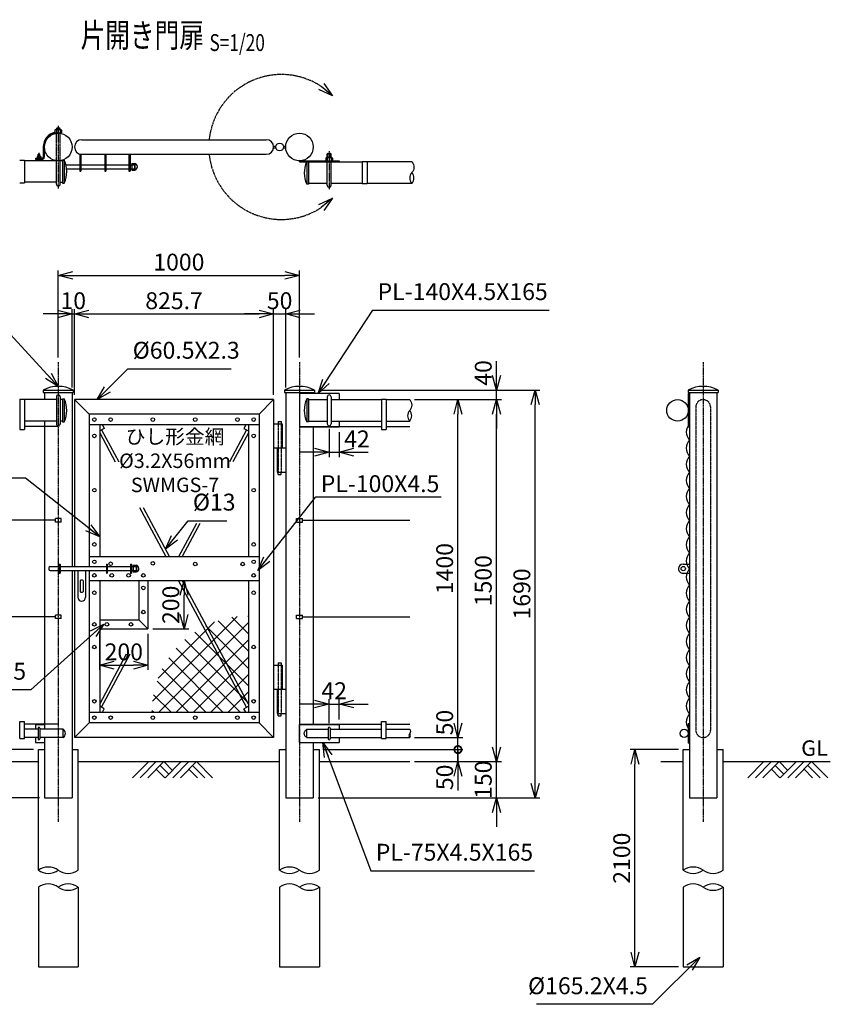
# Model space of a CAD drawing. Units: millimetres. Extents: x 899 to 11239, y 293 to 7011.
# Drawn here: x 7878 to 11239, y 2931 to 7011 of the extents above; entities that cross this region are included whole.
import ezdxf
from ezdxf.enums import TextEntityAlignment as Align

# ---------------------------------------------------------------- set-up
doc = ezdxf.new("R2010")
doc.units = ezdxf.units.MM
doc.header["$LTSCALE"] = 0.2
for name, pattern in [('CENTER2', [28.575, 19.05, -3.175, 3.175, -3.175]), ('DASHED2', [9.525, 6.35, -3.175]), ('PHANTOM', [63.5, 31.75, -6.35, 6.35, -6.35, 6.35, -6.35])]:
    doc.linetypes.add(name, pattern=pattern)
for name, color, linetype in [('CENTER', 6, 'CENTER2'), ('DASH', 30, 'DASHED2'), ('L', 7, 'Continuous'), ('M', 82, 'Continuous'), ('PHAN', 52, 'PHANTOM'), ('TEXT', 150, 'Continuous')]:
    doc.layers.add(name, color=color, linetype=linetype)
doc.styles.add('NCE', font='romans.shx', dxfattribs={"width": 0.8, "bigfont": 'extfont.shx'})
doc.styles.get("Standard").update_dxf_attribs({"font": 'romans.shx', "width": 0.8, "bigfont": 'extfont.shx'})
doc.dimstyles.new('NCE_new_20', dxfattribs={"dimscale": 20, "dimtxt": 3.5, "dimasz": 3, "dimexe": 1, "dimexo": 1, "dimgap": 1, "dimtad": 1, "dimdsep": 46, "dimtxsty": 'NCE', "dimblk": 'OPEN30', "dimcen": 0, "dimclrd": 7, "dimclre": 7, "dimclrt": 256, "dimaunit": 1, "dimadec": 1, "dimazin": 0, "dimtfac": 1, "dimtix": 1, "dimtmove": 2, "dimatfit": 2, "dimldrblk": 'OPEN30', "dimfxl": 0, "dimtolj": 1, "dimtzin": 0, "dimarcsym": 0})

# ---------------------------------------------------------------- blocks, each defined once
blk = doc.blocks.new('_OPEN30')
at = {"color": 0, "linetype": 'ByBlock'}
for p, q in [((-1, 0.268), (0, 0)), ((0, 0), (-1, -0.268)), ((0, 0), (-1, 0))]:
    blk.add_line(p, q, dxfattribs=at)
blk = doc.blocks.new('*D14')
at = {"layer": 'TEXT', "color": 7, "lineweight": -2}
for p, q in [((9160.7, 5316.1), (9160.7, 5199)), ((9202.7, 5302.1), (9202.7, 5199)), ((9100.7, 5219), (9040.7, 5219)), ((9160.7, 5219), (9202.7, 5219)), ((9262.7, 5219), (9322.7, 5219))]:
    blk.add_line(p, q, dxfattribs=at)
at = {"layer": 'TEXT', "color": 7, "lineweight": -2, "xscale": 60, "yscale": 60, "zscale": 60}
blk.add_blockref('_OPEN30', (9160.7, 5219), dxfattribs=at)
at = {"layer": 'TEXT', "color": 7, "lineweight": -2, "xscale": 60, "yscale": 60, "zscale": 60, "rotation": 180}
blk.add_blockref('_OPEN30', (9202.7, 5219), dxfattribs=at)
at = {"layer": 'TEXT', "insert": (9276, 5274), "char_height": 70, "attachment_point": 5, "style": 'NCE'}
blk.add_mtext('\\A1;42', dxfattribs=at)
blk = doc.blocks.new('*D15')
at = {"layer": 'TEXT', "color": 7, "lineweight": -2}
for p, q in [((9100.7, 4175.5), (9040.7, 4175.5)), ((9160.7, 4095.6), (9160.7, 4195.5)), ((9160.7, 4175.5), (9202.7, 4175.5)), ((9202.7, 4111.1), (9202.7, 4195.5)), ((9262.7, 4175.5), (9322.7, 4175.5))]:
    blk.add_line(p, q, dxfattribs=at)
at = {"layer": 'TEXT', "color": 7, "lineweight": -2, "xscale": 60, "yscale": 60, "zscale": 60}
blk.add_blockref('_OPEN30', (9160.7, 4175.5), dxfattribs=at)
at = {"layer": 'TEXT', "color": 7, "lineweight": -2, "xscale": 60, "yscale": 60, "zscale": 60, "rotation": 180}
blk.add_blockref('_OPEN30', (9202.7, 4175.5), dxfattribs=at)
at = {"layer": 'TEXT', "insert": (9181.7, 4230.5), "char_height": 70, "attachment_point": 5, "style": 'NCE'}
blk.add_mtext('\\A1;42', dxfattribs=at)
blk = doc.blocks.new('Title & Scale')
at = {"layer": 'TEXT', "width": 0.75}
blk.add_attdef('図面名', text='', height=5, dxfattribs=at).set_placement((0, 0), align=Align.BOTTOM_RIGHT)
blk.add_attdef('縮尺', text='', height=3.5, dxfattribs=at).set_placement((0, -0.3), align=Align.BOTTOM_LEFT)
blk = doc.blocks.new('土')
at = {"layer": 'L'}
for p, q in [((0, 0), (-66.8, -66.8)), ((31.5, 0), (-35.3, -66.8)), ((63, 0), (-3.8, -66.8)), ((31.5, -31.5), (66.8, -66.8)), ((47.2, -15.8), (83.3, -51.8)), ((63, 0), (99, -36)), ((135, 0), (68.2, -66.8)), ((166.5, 0), (99.7, -66.8)), ((198, 0), (131.2, -66.8)), ((166.5, -31.5), (201.8, -66.8)), ((182.2, -15.8), (233.3, -66.8)), ((198, 0), (264.8, -66.8))]:
    blk.add_line(p, q, dxfattribs=at)
blk = doc.blocks.new('Break_Pipe')
blk.add_lwpolyline([(-0.5, 0, -0.388235), (0, 0)], format="xyb")
for centre, start, end in [((0.25, -0.273), 47.5641, 132.4359), ((0.25, 0.273), 227.5641, 312.4359)]:
    blk.add_arc(centre, 0.37, start, end)
blk = doc.blocks.new('*D74')
at = {"layer": 'TEXT', "color": 7, "lineweight": -2}
for p, q in [((8094.8, 5486.6), (8094.8, 5811.6)), ((8104.8, 5456.6), (8104.8, 5811.6)), ((8034.8, 5791.6), (7974.8, 5791.6)), ((8094.8, 5791.6), (8104.8, 5791.6)), ((8164.8, 5791.6), (8224.8, 5791.6))]:
    blk.add_line(p, q, dxfattribs=at)
at = {"layer": 'TEXT', "color": 7, "lineweight": -2, "xscale": 60, "yscale": 60, "zscale": 60}
blk.add_blockref('_OPEN30', (8094.8, 5791.6), dxfattribs=at)
at = {"layer": 'TEXT', "color": 7, "lineweight": -2, "xscale": 60, "yscale": 60, "zscale": 60, "rotation": 180}
blk.add_blockref('_OPEN30', (8104.8, 5791.6), dxfattribs=at)
at = {"layer": 'TEXT', "insert": (8099.8, 5846.6), "char_height": 70, "attachment_point": 5, "style": 'NCE'}
blk.add_mtext('\\A1;10', dxfattribs=at)
blk = doc.blocks.new('*D75')
at = {"layer": 'TEXT', "color": 7, "lineweight": -2}
for p, q in [((8104.8, 5456.6), (8104.8, 5811.6)), ((8930.5, 5456.6), (8930.5, 5811.6)), ((8164.8, 5791.6), (8870.5, 5791.6))]:
    blk.add_line(p, q, dxfattribs=at)
at = {"layer": 'TEXT', "color": 7, "lineweight": -2, "xscale": 60, "yscale": 60, "zscale": 60, "rotation": 180}
blk.add_blockref('_OPEN30', (8104.8, 5791.6), dxfattribs=at)
at = {"layer": 'TEXT', "color": 7, "lineweight": -2, "xscale": 60, "yscale": 60, "zscale": 60}
blk.add_blockref('_OPEN30', (8930.5, 5791.6), dxfattribs=at)
at = {"layer": 'TEXT', "insert": (8517.7, 5846.6), "char_height": 70, "attachment_point": 5, "style": 'NCE'}
blk.add_mtext('\\A1;825.7', dxfattribs=at)
blk = doc.blocks.new('*D76')
at = {"layer": 'TEXT', "color": 7, "lineweight": -2}
for p, q in [((8930.5, 5456.6), (8930.5, 5811.6)), ((8980.5, 5486.6), (8980.5, 5811.6)), ((8870.5, 5791.6), (8810.5, 5791.6)), ((8930.5, 5791.6), (8980.5, 5791.6)), ((9040.5, 5791.6), (9100.5, 5791.6))]:
    blk.add_line(p, q, dxfattribs=at)
at = {"layer": 'TEXT', "color": 7, "lineweight": -2, "xscale": 60, "yscale": 60, "zscale": 60}
blk.add_blockref('_OPEN30', (8930.5, 5791.6), dxfattribs=at)
at = {"layer": 'TEXT', "color": 7, "lineweight": -2, "xscale": 60, "yscale": 60, "zscale": 60, "rotation": 180}
blk.add_blockref('_OPEN30', (8980.5, 5791.6), dxfattribs=at)
at = {"layer": 'TEXT', "insert": (8955.5, 5846.6), "char_height": 70, "attachment_point": 5, "style": 'NCE'}
blk.add_mtext('\\A1;50', dxfattribs=at)
blk = doc.blocks.new('*D77')
at = {"layer": 'TEXT', "color": 7, "lineweight": -2}
for p, q in [((8037.7, 5611.6), (8037.7, 5971.6)), ((9037.7, 5611.6), (9037.7, 5971.6)), ((8097.7, 5951.6), (8977.7, 5951.6))]:
    blk.add_line(p, q, dxfattribs=at)
at = {"layer": 'TEXT', "color": 7, "lineweight": -2, "xscale": 60, "yscale": 60, "zscale": 60, "rotation": 180}
blk.add_blockref('_OPEN30', (8037.7, 5951.6), dxfattribs=at)
at = {"layer": 'TEXT', "color": 7, "lineweight": -2, "xscale": 60, "yscale": 60, "zscale": 60}
blk.add_blockref('_OPEN30', (9037.7, 5951.6), dxfattribs=at)
at = {"layer": 'TEXT', "insert": (8537.7, 6006.6), "char_height": 70, "attachment_point": 5, "style": 'NCE'}
blk.add_mtext('\\A1;1000', dxfattribs=at)
blk = doc.blocks.new('_DotSmall')
at = {"color": 0, "linetype": 'ByBlock', "const_width": 0.5}
blk.add_lwpolyline([(-0.0625, 0, 1), (0.0625, 0, 1)], format="xyb", close=True, dxfattribs=at)
blk = doc.blocks.new('*D78')
at = {"layer": 'TEXT', "color": 7, "lineweight": -2}
for p, q in [((9694.8, 3986.6), (9694.8, 4046.6)), ((9140.3, 3986.6), (9714.8, 3986.6)), ((9694.8, 3936.6), (9694.8, 3986.6)), ((9514.8, 3936.6), (9714.8, 3936.6)), ((9694.8, 3876.6), (9694.8, 3816.6))]:
    blk.add_line(p, q, dxfattribs=at)
at = {"layer": 'TEXT', "color": 7, "lineweight": -2, "xscale": 60, "yscale": 60, "zscale": 60}
for name, p, rotation in [('_DotSmall', (9694.8, 3986.6), 270), ('_OPEN30', (9694.8, 3936.6), 90)]:
    blk.add_blockref(name, p, dxfattribs=dict(at, rotation=rotation))
at = {"layer": 'TEXT', "insert": (9639.8, 3871.6), "char_height": 70, "attachment_point": 5, "rotation": 90, "style": 'NCE'}
blk.add_mtext('\\A1;50', dxfattribs=at)
blk = doc.blocks.new('*D79')
at = {"layer": 'TEXT', "color": 7, "lineweight": -2}
for p, q in [((9694.8, 4096.6), (9694.8, 4156.6)), ((9514.8, 4036.6), (9714.8, 4036.6)), ((9694.8, 3986.6), (9694.8, 4036.6)), ((9140.3, 3986.6), (9714.8, 3986.6)), ((9694.8, 3986.6), (9694.8, 3926.6))]:
    blk.add_line(p, q, dxfattribs=at)
at = {"layer": 'TEXT', "color": 7, "lineweight": -2, "xscale": 60, "yscale": 60, "zscale": 60, "rotation": 270}
blk.add_blockref('_OPEN30', (9694.8, 4036.6), dxfattribs=at)
at = {"layer": 'TEXT', "insert": (9639.8, 4098.6), "char_height": 70, "attachment_point": 5, "rotation": 90, "style": 'NCE'}
blk.add_mtext('\\A1;50', dxfattribs=at)
blk = doc.blocks.new('_NONE')
at = {"color": 0}
blk.add_circle((0, 0), 0.001, dxfattribs=at)
blk = doc.blocks.new('*D80')
at = {"layer": 'TEXT', "color": 7, "lineweight": -2}
for p, q in [((9514.8, 5436.6), (9714.8, 5436.6)), ((9694.8, 4096.6), (9694.8, 5376.6)), ((9514.8, 4036.6), (9714.8, 4036.6))]:
    blk.add_line(p, q, dxfattribs=at)
at = {"layer": 'TEXT', "color": 7, "lineweight": -2, "xscale": 60, "yscale": 60, "zscale": 60}
for p, rotation in [((9694.8, 5436.6), 90), ((9694.8, 4036.6), 270)]:
    blk.add_blockref('_OPEN30', p, dxfattribs=dict(at, rotation=rotation))
at = {"layer": 'TEXT', "insert": (9639.8, 4736.6), "char_height": 70, "attachment_point": 5, "rotation": 90, "style": 'NCE'}
blk.add_mtext('\\A1;1400', dxfattribs=at)
blk = doc.blocks.new('*D81')
at = {"layer": 'TEXT', "color": 7, "lineweight": -2}
for p, q in [((9514.8, 5436.6), (9874.8, 5436.6)), ((9854.8, 3996.6), (9854.8, 5376.6)), ((9514.8, 3936.6), (9874.8, 3936.6))]:
    blk.add_line(p, q, dxfattribs=at)
at = {"layer": 'TEXT', "color": 7, "lineweight": -2, "xscale": 60, "yscale": 60, "zscale": 60}
for p, rotation in [((9854.8, 5436.6), 90), ((9854.8, 3936.6), 270)]:
    blk.add_blockref('_OPEN30', p, dxfattribs=dict(at, rotation=rotation))
at = {"layer": 'TEXT', "insert": (9799.8, 4686.6), "char_height": 70, "attachment_point": 5, "rotation": 90, "style": 'NCE'}
blk.add_mtext('\\A1;1500', dxfattribs=at)
blk = doc.blocks.new('*D82')
at = {"layer": 'TEXT', "color": 7, "lineweight": -2}
for p, q in [((9119.8, 5476.6), (10034.8, 5476.6)), ((10014.8, 3846.6), (10014.8, 5416.6)), ((9114.8, 3786.6), (10034.8, 3786.6))]:
    blk.add_line(p, q, dxfattribs=at)
at = {"layer": 'TEXT', "color": 7, "lineweight": -2, "xscale": 60, "yscale": 60, "zscale": 60}
for p, rotation in [((10014.8, 5476.6), 90), ((10014.8, 3786.6), 270)]:
    blk.add_blockref('_OPEN30', p, dxfattribs=dict(at, rotation=rotation))
at = {"layer": 'TEXT', "insert": (9959.8, 4631.6), "char_height": 70, "attachment_point": 5, "rotation": 90, "style": 'NCE'}
blk.add_mtext('\\A1;1690', dxfattribs=at)
blk = doc.blocks.new('*D83')
at = {"layer": 'TEXT', "color": 7, "lineweight": -2}
for p, q in [((9854.8, 3996.6), (9854.8, 4056.6)), ((9514.8, 3936.6), (9874.8, 3936.6)), ((9854.8, 3786.6), (9854.8, 3936.6)), ((9114.8, 3786.6), (9874.8, 3786.6)), ((9854.8, 3726.6), (9854.8, 3666.6))]:
    blk.add_line(p, q, dxfattribs=at)
at = {"layer": 'TEXT', "color": 7, "lineweight": -2, "xscale": 60, "yscale": 60, "zscale": 60}
for p, rotation in [((9854.8, 3936.6), 270), ((9854.8, 3786.6), 90)]:
    blk.add_blockref('_OPEN30', p, dxfattribs=dict(at, rotation=rotation))
at = {"layer": 'TEXT', "insert": (9799.8, 3861.6), "char_height": 70, "attachment_point": 5, "rotation": 90, "style": 'NCE'}
blk.add_mtext('\\A1;150', dxfattribs=at)
blk = doc.blocks.new('*D84')
at = {"layer": 'TEXT', "color": 7, "lineweight": -2}
for p, q in [((9854.8, 5536.6), (9854.8, 5596.6)), ((9119.8, 5476.6), (9874.8, 5476.6)), ((9854.8, 5436.6), (9854.8, 5476.6)), ((9514.8, 5436.6), (9874.8, 5436.6)), ((9854.8, 5376.6), (9854.8, 5316.6))]:
    blk.add_line(p, q, dxfattribs=at)
at = {"layer": 'TEXT', "color": 7, "lineweight": -2, "xscale": 60, "yscale": 60, "zscale": 60}
for p, rotation in [((9854.8, 5476.6), 270), ((9854.8, 5436.6), 90)]:
    blk.add_blockref('_OPEN30', p, dxfattribs=dict(at, rotation=rotation))
at = {"layer": 'TEXT', "insert": (9799.8, 5547.3), "char_height": 70, "attachment_point": 5, "rotation": 90, "style": 'NCE'}
blk.add_mtext('\\A1;40', dxfattribs=at)
blk = doc.blocks.new('*D99')
at = {"layer": 'TEXT', "color": 7, "lineweight": -2}
for p, q in [((10608.8, 3986.6), (10408.8, 3986.6)), ((10428.8, 3146.6), (10428.8, 3926.6)), ((10608.8, 3086.6), (10408.8, 3086.6))]:
    blk.add_line(p, q, dxfattribs=at)
at = {"layer": 'TEXT', "color": 7, "lineweight": -2, "xscale": 60, "yscale": 60, "zscale": 60}
for p, rotation in [((10428.8, 3986.6), 90), ((10428.8, 3086.6), 270)]:
    blk.add_blockref('_OPEN30', p, dxfattribs=dict(at, rotation=rotation))
at = {"layer": 'TEXT', "insert": (10373.8, 3536.6), "char_height": 70, "attachment_point": 5, "rotation": 90, "style": 'NCE'}
blk.add_mtext('\\A1;2100', dxfattribs=at)
blk = doc.blocks.new('*D110')
at = {"layer": 'TEXT', "color": 7, "lineweight": -2}
for p, q in [((7935.1, 3986.6), (7735.1, 3986.6)), ((7755.1, 3846.6), (7755.1, 3926.6)), ((7960.5, 3786.6), (7735.1, 3786.6))]:
    blk.add_line(p, q, dxfattribs=at)
at = {"layer": 'TEXT', "color": 7, "lineweight": -2, "xscale": 60, "yscale": 60, "zscale": 60}
for p, rotation in [((7755.1, 3986.6), 90), ((7755.1, 3786.6), 270)]:
    blk.add_blockref('_OPEN30', p, dxfattribs=dict(at, rotation=rotation))
at = {"layer": 'TEXT', "insert": (7700.1, 3886.6), "char_height": 70, "attachment_point": 5, "rotation": 90, "style": 'NCE'}
blk.add_mtext('\\A1;200', dxfattribs=at)
blk = doc.blocks.new('*D111')
at = {"layer": 'TEXT', "color": 7, "lineweight": -2}
for p, q in [((8209.3, 4466.6), (8209.3, 4316.6)), ((8409.3, 4466.6), (8409.3, 4316.6)), ((8269.3, 4336.6), (8349.3, 4336.6))]:
    blk.add_line(p, q, dxfattribs=at)
at = {"layer": 'TEXT', "color": 7, "lineweight": -2, "xscale": 60, "yscale": 60, "zscale": 60, "rotation": 180}
blk.add_blockref('_OPEN30', (8209.3, 4336.6), dxfattribs=at)
at = {"layer": 'TEXT', "color": 7, "lineweight": -2, "xscale": 60, "yscale": 60, "zscale": 60}
blk.add_blockref('_OPEN30', (8409.3, 4336.6), dxfattribs=at)
at = {"layer": 'TEXT', "insert": (8309.3, 4391.6), "char_height": 70, "attachment_point": 5, "style": 'NCE'}
blk.add_mtext('\\A1;200', dxfattribs=at)
blk = doc.blocks.new('*D112')
at = {"layer": 'TEXT', "color": 7, "lineweight": -2}
for p, q in [((8429.3, 4686.6), (8579.3, 4686.6)), ((8559.3, 4546.6), (8559.3, 4626.6)), ((8429.3, 4486.6), (8579.3, 4486.6))]:
    blk.add_line(p, q, dxfattribs=at)
at = {"layer": 'TEXT', "color": 7, "lineweight": -2, "xscale": 60, "yscale": 60, "zscale": 60}
for p, rotation in [((8559.3, 4686.6), 90), ((8559.3, 4486.6), 270)]:
    blk.add_blockref('_OPEN30', p, dxfattribs=dict(at, rotation=rotation))
at = {"layer": 'TEXT', "insert": (8504.3, 4586.6), "char_height": 70, "attachment_point": 5, "rotation": 90, "style": 'NCE'}
blk.add_mtext('\\A1;200', dxfattribs=at)
blk = doc.blocks.new('片開き施錠')
at = {"layer": 'M'}
for p, q in [((-106, 3), (-106, -3)), ((-101, 8), (-63, 8)), ((-63, 19), (-63, -19)), ((-63, 19), (-59, 19)), ((-59, 19), (-59, -19)), ((-59, 8), (132.2, 8)), ((132.2, 19), (132.2, -19)), ((132.2, 19), (136.2, 19)), ((136.2, 19), (136.2, -19)), ((136.2, 8), (232.2, 8)), ((232.2, 19), (232.2, -19)), ((232.2, 19), (236.2, 19)), ((236.2, 19), (236.2, -19)), ((236.2, 8), (256, 8)), ((244, 14), (244, -14)), ((244, 14), (256, 14)), ((257, 13.9), (257, -13.6)), ((-101, -8), (-63, -8)), ((-63, -19), (-59, -19)), ((-59, -8), (132.2, -8)), ((14.2, -8), (14.2, -119)), ((46.2, -8), (46.2, -119)), ((132.2, -19), (136.2, -19)), ((136.2, -8), (232.2, -8)), ((232.2, -19), (236.2, -19)), ((236.2, -8), (256, -8)), ((244, -14), (256, -14)), ((24.2, -50), (24.2, -96)), ((36.2, -50), (36.2, -96))]:
    blk.add_line(p, q, dxfattribs=at)
for centre, radius, start, end in [((-101, 3), 5, 90, 180), ((252.6, 0), 14.4, 283.6856, 77.2118), ((252, 11), 5, 326.6603, 36.8694), ((224.5, 0), 32.5, 345.4279, 14.2498), ((-101, -3), 5, 180, 270), ((252, -11), 5, 323.1306, 33.3397), ((30.2, -58), 10, 53.1306, 126.8694), ((30.2, -119), 16, 180, 270), ((30.2, -88), 10, 233.1306, 306.8694), ((30.2, -119), 16, 270, 0)]:
    blk.add_arc(centre, radius, start, end, dxfattribs=at)
blk = doc.blocks.new('胴縁キャップ(34)')
at = {"layer": 'M'}
blk.add_line((0, 17), (0, -17), dxfattribs=at)
blk.add_arc((9.5, 0), 19.4, 119.0689, 240.9311, dxfattribs=at)

msp = doc.modelspace()

# ---------------------------------------------------------------- hatches: boundary and pattern name
at = {"layer": 'M'}
h = msp.add_hatch(dxfattribs=at)
h.set_pattern_fill('NET', color=256, scale=16, angle=45, style=0)
h.set_pattern_definition([(45, (1080.04, 358.803), (-35.92102, 35.92102), []), (135, (1080.04, 358.803), (-35.92102, -35.92102), [])])
h.paths.add_polyline_path([(8826.01, 4541.126, 0.11573718), (8648.109, 4499.387), (8826.01, 4173.147)])
h.paths.add_polyline_path([(8648.109, 4499.387, 0.00812752), (8636.558, 4493.415), (8817.408, 4161.767), (8826.01, 4166.458), (8826.01, 4173.147)])
h.paths.add_polyline_path([(8636.558, 4493.415, 0.27605549), (8426.01, 4141.126), (8814.426, 4141.126), (8806.434, 4155.783), (8817.408, 4161.767)])

# ---------------------------------------------------------------- linework, layer by layer
at = {"layer": 'CENTER'}
for p, q in [((8037.66, 6571.333), (8037.66, 6311.333)), ((7957.66, 6459.283), (7957.66, 6426.433)), ((9160.66, 6466.834), (9160.66, 6306.834)), ((8037.66, 5591.626), (8037.66, 3686.626)), ((9037.66, 5591.626), (9037.66, 3686.626)), ((10711.413, 5591.626), (10711.413, 3686.626))]:
    msp.add_line(p, q, dxfattribs=at)
at = {"layer": 'DASH'}
for p, q in [((8029.66, 6426.433), (8029.66, 6541.583)), ((8045.66, 6426.433), (8045.66, 6541.583)), ((10681.163, 5406.376), (10681.163, 4066.876)), ((10741.663, 5406.376), (10741.663, 4066.876)), ((8949.51, 5336.626), (8949.51, 5136.626)), ((8961.51, 5336.626), (8961.51, 5136.626)), ((8949.51, 4336.626), (8949.51, 4136.626)), ((8961.51, 4336.626), (8961.51, 4136.626))]:
    msp.add_line(p, q, dxfattribs=at)
for centre, start, end in [((10711.413, 5406.376), 0, 180), ((10711.413, 4066.876), 180, 0)]:
    msp.add_arc(centre, 30.25, start, end, dxfattribs=at)
at = {"layer": 'L'}
for p, q in [((7580.51, 3936.626), (7955.06, 3936.626)), ((8120.26, 3936.626), (8955.06, 3936.626)), ((9120.26, 3936.626), (9494.809, 3936.626)), ((10536.435, 3936.626), (10628.812, 3936.626)), ((10794.012, 3936.626), (11238.752, 3936.626))]:
    msp.add_line(p, q, dxfattribs=at)
at = {"layer": 'M'}
for p, q in [((8023.66, 6553.082), (8023.66, 6541.583)), ((8023.66, 6541.583), (8051.66, 6541.583)), ((8048.66, 6554.582), (8026.66, 6554.582)), ((8031.66, 6561.333), (8029.66, 6559.333)), ((8045.66, 6559.333), (8029.66, 6559.333)), ((8029.66, 6554.582), (8029.66, 6559.333)), ((8029.66, 6553.082), (8029.66, 6541.583)), ((8043.66, 6561.333), (8031.66, 6561.333)), ((8031.66, 6554.582), (8031.66, 6561.333)), ((8043.66, 6554.582), (8043.66, 6561.333)), ((8045.66, 6559.333), (8043.66, 6561.333)), ((8045.66, 6554.582), (8045.66, 6559.333)), ((8045.66, 6553.082), (8045.66, 6541.583)), ((8051.66, 6553.082), (8051.66, 6541.583)), ((8135.061, 6513.833), (8900.258, 6513.833)), ((7953.66, 6444.879), (7953.66, 6453.433)), ((7953.66, 6453.433), (7961.66, 6453.433)), ((7953.664, 6453.429), (7954.664, 6454.429)), ((7954.66, 6454.433), (7960.66, 6454.433)), ((7954.66, 6444.879), (7954.66, 6454.433)), ((7960.66, 6444.879), (7960.66, 6454.433)), ((7960.66, 6454.433), (7961.66, 6453.433)), ((7961.66, 6444.879), (7961.66, 6453.433)), ((7975.16, 6483.583), (7975.16, 6441.283)), ((7979.66, 6483.583), (7979.66, 6441.283)), ((8126.808, 6453.333), (8126.808, 6384.084)), ((8131.308, 6453.333), (8131.308, 6384.084)), ((8135.061, 6453.333), (8900.258, 6453.333)), ((8230.808, 6453.333), (8230.808, 6384.084)), ((8235.308, 6453.333), (8235.308, 6384.084)), ((8330.808, 6453.333), (8330.808, 6384.084)), ((8335.308, 6453.333), (8335.308, 6384.084)), ((8930.393, 6486.583), (8939.794, 6486.583)), ((8930.393, 6480.583), (8939.794, 6480.583)), ((8971.226, 6486.583), (8980.585, 6486.583)), ((8971.226, 6480.583), (8980.585, 6480.583)), ((9154.66, 6456.834), (9152.66, 6454.834)), ((9168.66, 6454.834), (9152.66, 6454.834)), ((9152.66, 6439.433), (9152.66, 6454.834)), ((9166.66, 6456.834), (9154.66, 6456.834)), ((9154.66, 6439.433), (9154.66, 6456.834)), ((9166.66, 6439.433), (9166.66, 6456.834)), ((9168.66, 6454.834), (9166.66, 6456.834)), ((9168.66, 6439.433), (9168.66, 6454.834)), ((7877.66, 6428.432), (7897.66, 6428.432)), ((7897.66, 6428.432), (7897.66, 6335.332)), ((8054.66, 6426.433), (7897.66, 6426.433)), ((7942.66, 6436.783), (7942.66, 6432.283)), ((7942.66, 6436.783), (7970.66, 6436.783)), ((7942.66, 6432.283), (7970.66, 6432.283)), ((7949.16, 6438.383), (7966.16, 6438.383)), ((7949.16, 6438.383), (7949.16, 6436.783)), ((7950.16, 6443.879), (7950.16, 6438.383)), ((7951.91, 6444.879), (7963.41, 6444.879)), ((7953.66, 6443.879), (7953.66, 6438.383)), ((7953.66, 6432.133), (7953.66, 6426.433)), ((7961.66, 6443.879), (7961.66, 6438.383)), ((7961.66, 6432.133), (7961.66, 6426.433)), ((7965.16, 6443.879), (7965.16, 6438.383)), ((7966.16, 6438.383), (7966.16, 6436.783)), ((8029.66, 6329.333), (8029.66, 6426.433)), ((8045.66, 6329.333), (8045.66, 6426.433)), ((8054.66, 6429.432), (8054.66, 6334.332)), ((8054.66, 6429.432), (8062.66, 6429.432)), ((8062.66, 6429.432), (8062.66, 6334.332)), ((8069.4, 6409.433), (8126.808, 6409.433)), ((8131.308, 6409.433), (8230.808, 6409.433)), ((8235.308, 6409.433), (8330.808, 6409.433)), ((8335.308, 6409.433), (8354.761, 6409.433)), ((8342.658, 6415.434), (8342.658, 6387.433)), ((8342.658, 6415.434), (8354.658, 6415.434)), ((8355.658, 6415.327), (8355.658, 6387.799)), ((9037.66, 6426.433), (9202.66, 6426.433)), ((9037.66, 6421.933), (9037.66, 6426.433)), ((9037.66, 6421.933), (9202.66, 6421.933)), ((9037.66, 6421.932), (9297.883, 6421.932)), ((9067.66, 6421.933), (9067.66, 6329.832)), ((9075.66, 6421.933), (9075.66, 6329.832)), ((9146.66, 6437.933), (9146.66, 6426.433)), ((9171.66, 6439.433), (9149.66, 6439.433)), ((9152.66, 6437.933), (9152.66, 6426.433)), ((9152.66, 6324.834), (9152.66, 6421.933)), ((9168.66, 6437.933), (9168.66, 6426.433)), ((9168.66, 6324.834), (9168.66, 6421.933)), ((9174.66, 6437.933), (9174.66, 6426.433)), ((9202.66, 6426.433), (9202.66, 6421.933)), ((9297.883, 6423.934), (9297.883, 6330.832)), ((9297.883, 6423.934), (9317.883, 6423.934)), ((9317.883, 6423.934), (9317.883, 6330.832)), ((9503.459, 6421.934), (9317.883, 6421.934)), ((8072.093, 6393.433), (8126.808, 6393.433)), ((8126.808, 6384.084), (8131.308, 6384.084)), ((8131.308, 6393.433), (8230.808, 6393.433)), ((8230.808, 6384.084), (8235.308, 6384.084)), ((8235.308, 6393.433), (8330.808, 6393.433)), ((8330.808, 6384.084), (8335.308, 6384.084)), ((8335.308, 6393.433), (8354.343, 6393.433)), ((8342.658, 6387.433), (8354.658, 6387.433)), ((7877.66, 6335.332), (7897.66, 6335.332)), ((8029.66, 6337.332), (7897.66, 6337.332)), ((8045.66, 6337.333), (8054.66, 6337.333)), ((8054.66, 6334.332), (8062.66, 6334.332)), ((9075.66, 6329.832), (9067.66, 6329.832)), ((9152.66, 6332.833), (9075.66, 6332.833)), ((9297.883, 6332.833), (9168.66, 6332.833)), ((9317.883, 6330.832), (9297.883, 6330.832)), ((9503.459, 6332.834), (9317.883, 6332.834)), ((7975.509, 5476.626), (8099.811, 5476.626)), ((7975.509, 5476.626), (7975.509, 5466.626)), ((8099.811, 5476.626), (8099.811, 5466.626)), ((8975.509, 5476.626), (9099.811, 5476.626)), ((8975.509, 5476.626), (8975.509, 5466.626)), ((9099.811, 5476.626), (9099.811, 5466.626)), ((10649.263, 5476.626), (10773.564, 5476.626)), ((10649.264, 5476.626), (10649.264, 5466.626)), ((10773.564, 5476.626), (10773.564, 5466.626)), ((7877.66, 5438.626), (7877.66, 5313.526)), ((7877.66, 5438.626), (7897.66, 5438.626)), ((7897.66, 5438.626), (7897.66, 5313.526)), ((8029.66, 5436.626), (7897.66, 5436.626)), ((7975.509, 5466.626), (8099.811, 5466.626)), ((7980.509, 5466.626), (7980.509, 5436.626)), ((7980.509, 5456.625), (7980.509, 5436.626)), ((8029.66, 5448.126), (8029.66, 5336.126)), ((8045.66, 5448.126), (8045.66, 5336.126)), ((8054.66, 5436.626), (8045.66, 5436.626)), ((8054.66, 5439.626), (8054.66, 5344.526)), ((8054.66, 5439.626), (8062.66, 5439.626)), ((8062.66, 5439.626), (8062.66, 5344.526)), ((8094.809, 5456.626), (8094.809, 5436.626)), ((8094.811, 5466.626), (8094.811, 4744.625)), ((8930.51, 5436.626), (8104.811, 5436.626)), ((8104.811, 5436.626), (8104.811, 4744.625)), ((8104.811, 5436.626), (8165.311, 5376.126)), ((8870.01, 5376.126), (8930.51, 5436.626)), ((8930.51, 5436.626), (8930.51, 4036.626)), ((8975.509, 5466.626), (9099.811, 5466.626)), ((8980.51, 5466.626), (8980.51, 3786.626)), ((9202.66, 5462.126), (9037.66, 5462.126)), ((9037.66, 5462.076), (9037.66, 5322.076)), ((9067.66, 5439.626), (9067.66, 5344.526)), ((9075.66, 5439.626), (9067.66, 5439.626)), ((9075.66, 5439.626), (9075.66, 5344.526)), ((9075.66, 5436.626), (9152.66, 5436.626)), ((9152.662, 5448.126), (9152.662, 5336.126)), ((9168.66, 5436.626), (9377.66, 5436.626)), ((9168.662, 5448.126), (9168.662, 5336.126)), ((9202.66, 5462.126), (9202.66, 5436.626)), ((9377.66, 5438.626), (9377.66, 5313.526)), ((9377.66, 5438.626), (9397.66, 5438.626)), ((9397.66, 5438.626), (9397.66, 5313.526)), ((9397.66, 5436.626), (9494.809, 5436.626)), ((10649.263, 5466.626), (10773.564, 5466.626)), ((10654.264, 5462.126), (10649.764, 5462.126)), ((10649.764, 5462.126), (10649.764, 5322.126)), ((10654.264, 5466.626), (10654.264, 3786.626)), ((10768.564, 5466.626), (10768.564, 3786.626)), ((8029.66, 5347.526), (7897.66, 5347.526)), ((7980.509, 5347.526), (7980.509, 4070.626)), ((8054.66, 5347.526), (8045.66, 5347.526)), ((8165.311, 5376.126), (8165.311, 4744.625)), ((8870.01, 5376.126), (8165.311, 5376.126)), ((8870.01, 5376.126), (8870.01, 4097.126)), ((8949.51, 5346.626), (8961.51, 5346.626)), ((8949.51, 5346.626), (8949.51, 5336.626)), ((8961.51, 5346.626), (8961.51, 5336.626)), ((9075.66, 5347.526), (9152.66, 5347.526)), ((9168.66, 5347.526), (9377.66, 5347.526)), ((9202.66, 5347.526), (9202.66, 5322.126)), ((9397.66, 5347.526), (9494.809, 5347.526)), ((7877.66, 5313.526), (7897.66, 5313.526)), ((8037.66, 5325.526), (7897.66, 5325.526)), ((8054.66, 5344.526), (8062.66, 5344.526)), ((8870.01, 5332.126), (8165.311, 5332.126)), ((8209.311, 5332.026), (8209.311, 4786.626)), ((8228.447, 5317.15), (8209.311, 5306.905)), ((8217.427, 5311.25), (8288.168, 5179.108)), ((8220.622, 5331.768), (8228.447, 5317.15)), ((8817.893, 5311.25), (8747.152, 5179.108)), ((8814.699, 5331.768), (8806.873, 5317.15)), ((8806.873, 5317.15), (8826.01, 5306.905)), ((8826.01, 5332.026), (8826.01, 4786.626)), ((8930.51, 5336.626), (8965.51, 5336.626)), ((8965.51, 5336.626), (8965.51, 5236.626)), ((9037.66, 5325.526), (9377.66, 5325.526)), ((9202.66, 5322.126), (9037.66, 5322.126)), ((9075.66, 5344.526), (9067.66, 5344.526)), ((9094.809, 5322.076), (9094.809, 4091.126)), ((9377.66, 5313.526), (9397.66, 5313.526)), ((9397.66, 5325.526), (9494.809, 5325.526)), ((10654.264, 5322.126), (10649.764, 5322.126)), ((8209.311, 5298.867), (8273.423, 5179.108)), ((8826.01, 5298.867), (8761.898, 5179.108)), ((8930.51, 5236.626), (8980.51, 5236.626)), ((8945.51, 5236.626), (8945.51, 5136.626)), ((8945.51, 5136.626), (8980.51, 5136.626)), ((8949.51, 5126.626), (8949.51, 5136.626)), ((8949.51, 5126.626), (8961.51, 5126.626)), ((8961.51, 5126.626), (8961.51, 5136.626)), ((8374.618, 4990.078), (8483.535, 4786.626)), ((8389.364, 4990.078), (8498.814, 4785.629)), ((8049.659, 4943.626), (8025.66, 4943.626)), ((8025.66, 4929.625), (8025.66, 4943.626)), ((8049.659, 4929.625), (8049.659, 4943.626)), ((9025.66, 4929.625), (9025.66, 4943.626)), ((9025.66, 4943.626), (9049.659, 4943.626)), ((9049.659, 4929.625), (9049.659, 4943.626)), ((8025.66, 4936.626), (7580.51, 4936.626)), ((8049.659, 4929.625), (8025.66, 4929.625)), ((8610.283, 4923.441), (8536.507, 4785.629)), ((8625.029, 4923.441), (8551.786, 4786.626)), ((9025.66, 4929.625), (9049.659, 4929.625)), ((9049.659, 4936.626), (9494.809, 4936.626)), ((8165.311, 4786.626), (8870.01, 4786.626)), ((10628.264, 4755.626), (10654.264, 4755.626)), ((8094.811, 4728.626), (8094.811, 4036.626)), ((8104.811, 4728.626), (8104.811, 4036.626)), ((8165.311, 4728.626), (8165.311, 4097.126)), ((10628.264, 4717.625), (10654.264, 4717.625)), ((8165.311, 4686.626), (8870.01, 4686.626)), ((8209.311, 4686.626), (8209.311, 4141.126)), ((8371.311, 4686.626), (8371.311, 4524.626)), ((8409.311, 4686.626), (8409.311, 4486.626)), ((8817.893, 4162.001), (8536.507, 4687.622)), ((8826.01, 4174.384), (8551.786, 4686.626)), ((8826.01, 4686.626), (8826.01, 4141.126)), ((8025.66, 4536.626), (7580.51, 4536.626)), ((8049.659, 4543.626), (8025.66, 4543.626)), ((8025.66, 4529.625), (8025.66, 4543.626)), ((8049.659, 4529.625), (8025.66, 4529.625)), ((8049.659, 4529.625), (8049.659, 4543.626)), ((9025.66, 4529.625), (9025.66, 4543.626)), ((9025.66, 4543.626), (9049.659, 4543.626)), ((9025.66, 4529.625), (9049.659, 4529.625)), ((9049.659, 4529.625), (9049.659, 4543.626)), ((9049.659, 4536.626), (9494.809, 4536.626)), ((8209.311, 4524.626), (8371.311, 4524.626)), ((8371.311, 4524.626), (8409.311, 4486.626)), ((8209.311, 4486.626), (8409.311, 4486.626)), ((8209.311, 4174.384), (8320.944, 4382.911)), ((8217.427, 4162.001), (8335.69, 4382.911)), ((8930.51, 4336.626), (8965.51, 4336.626)), ((8949.51, 4346.626), (8961.51, 4346.626)), ((8949.51, 4346.626), (8949.51, 4336.626)), ((8961.51, 4346.626), (8961.51, 4336.626)), ((8965.51, 4336.626), (8965.51, 4236.626)), ((8930.51, 4236.626), (8980.51, 4236.626)), ((8945.51, 4236.626), (8945.51, 4136.626)), ((8228.447, 4156.101), (8209.311, 4166.346)), ((8806.873, 4156.101), (8826.01, 4166.346)), ((8165.311, 4141.126), (8870.01, 4141.126)), ((8220.622, 4141.483), (8228.447, 4156.101)), ((8814.699, 4141.483), (8806.873, 4156.101)), ((8945.51, 4136.626), (8980.51, 4136.626)), ((8949.51, 4126.626), (8949.51, 4136.626)), ((8949.51, 4126.626), (8961.51, 4126.626)), ((8961.51, 4126.626), (8961.51, 4136.626)), ((7877.66, 4102.627), (7897.66, 4102.627)), ((7877.66, 4032.625), (7877.66, 4102.625)), ((7897.66, 4032.625), (7897.66, 4102.625)), ((8037.66, 4092.625), (7897.66, 4092.625)), ((7942.66, 4091.126), (7980.51, 4091.126)), ((7942.66, 4091.126), (7942.66, 4070.626)), ((8104.811, 4036.626), (8165.311, 4097.126)), ((8870.01, 4097.126), (8165.311, 4097.126)), ((8870.01, 4097.126), (8930.51, 4036.626)), ((9037.66, 4092.625), (9377.66, 4092.625)), ((9037.66, 4091.126), (9202.66, 4091.126)), ((9037.66, 4016.126), (9037.66, 4091.126)), ((9202.66, 4091.126), (9202.66, 4070.626)), ((9377.66, 4102.627), (9397.66, 4102.627)), ((9377.66, 4032.625), (9377.66, 4102.625)), ((9397.66, 4032.625), (9397.66, 4102.625)), ((9397.66, 4092.625), (9494.809, 4092.625)), ((10654.261, 4093.626), (10649.761, 4093.626)), ((10649.761, 4093.626), (10649.761, 4013.626)), ((7953.659, 4070.626), (7897.66, 4070.626)), ((7953.66, 4075.626), (7953.66, 4031.626)), ((7961.66, 4075.626), (7961.66, 4031.626)), ((8057.66, 4070.626), (7961.66, 4070.626)), ((9067.659, 4070.626), (9156.659, 4070.626)), ((9156.66, 4075.626), (9156.66, 4031.626)), ((9164.66, 4075.626), (9164.66, 4031.626)), ((9164.66, 4070.626), (9377.66, 4070.626)), ((9397.66, 4070.626), (9494.809, 4070.626)), ((7877.66, 4032.627), (7897.66, 4032.627)), ((7953.659, 4036.626), (7897.66, 4036.626)), ((7942.66, 4036.626), (7942.66, 4016.126)), ((7942.66, 4016.126), (7980.51, 4016.126)), ((8057.66, 4036.626), (7961.66, 4036.626)), ((7980.509, 4036.626), (7980.509, 3786.626)), ((8094.811, 4036.626), (8094.811, 3786.626)), ((8930.51, 4036.626), (8104.811, 4036.626)), ((8137.66, 4036.626), (8121.66, 4036.626)), ((9037.66, 4016.126), (9202.66, 4016.126)), ((9067.659, 4036.626), (9156.659, 4036.626)), ((9094.809, 4016.126), (9094.809, 3786.626)), ((9164.66, 4036.626), (9377.66, 4036.626)), ((9202.66, 4036.626), (9202.66, 4016.126)), ((9377.66, 4032.627), (9397.66, 4032.627)), ((9397.66, 4036.626), (9494.809, 4036.626)), ((10654.261, 4013.626), (10649.761, 4013.626)), ((7955.06, 3486.626), (7955.06, 3986.626)), ((7955.06, 3986.626), (7980.509, 3986.626)), ((8094.811, 3986.626), (8120.26, 3986.626)), ((8120.259, 3486.626), (8120.259, 3986.626)), ((8955.06, 3486.626), (8955.06, 3986.626)), ((8955.06, 3986.626), (8980.509, 3986.626)), ((9094.811, 3986.626), (9120.26, 3986.626)), ((9120.259, 3486.626), (9120.259, 3986.626)), ((10628.813, 3986.626), (10654.262, 3986.626)), ((10628.813, 3486.626), (10628.813, 3986.626)), ((10768.564, 3986.626), (10794.013, 3986.626)), ((10794.013, 3486.626), (10794.013, 3986.626)), ((7980.509, 3786.626), (8094.809, 3786.626)), ((8980.509, 3786.626), (9094.809, 3786.626)), ((10654.264, 3786.626), (10768.564, 3786.626)), ((7955.06, 3416.626), (7955.06, 3086.626)), ((8120.259, 3416.626), (8120.259, 3086.626)), ((8955.06, 3416.626), (8955.06, 3086.626)), ((9120.259, 3416.626), (9120.259, 3086.626)), ((10628.813, 3416.626), (10628.813, 3086.626)), ((10794.013, 3416.626), (10794.013, 3086.626)), ((7955.058, 3086.626), (8120.259, 3086.626)), ((8955.058, 3086.626), (9120.259, 3086.626)), ((10628.812, 3086.626), (10794.012, 3086.626))]:
    msp.add_line(p, q, dxfattribs=at)
for centre, radius in [((8037.66, 6483.583), 57.15), ((9037.66, 6483.583), 57.15), ((8955.51, 6483.583), 16), ((10605.214, 5392.076), 44.55), ((8187.306, 5354.126), 7.5), ((8254.806, 5354.126), 7.5), ((8429.806, 5354.126), 7.5), ((8605.505, 5354.126), 7.5), ((8780.505, 5354.126), 7.5), ((8848.01, 5354.126), 7.5), ((8187.309, 5286.626), 7.5), ((8848.01, 5286.626), 7.5), ((8187.309, 5061.626), 7.5), ((8848.01, 5061.626), 7.5), ((8187.309, 4836.626), 7.5), ((8848.01, 4836.626), 7.5), ((8187.31, 4764.626), 7.5), ((8254.81, 4756.626), 7.5), ((8429.806, 4758.626), 7.5), ((8605.505, 4755.626), 7.5), ((8802.11, 4755.626), 7.5), ((8848.01, 4764.626), 7.5), ((10629.264, 4736.626), 9), ((8187.31, 4708.626), 7.5), ((8259.31, 4708.626), 7.5), ((8329.31, 4708.626), 7.5), ((8390.31, 4708.626), 7.5), ((8848.01, 4708.626), 7.5), ((8390.311, 4656.627), 7.5), ((8187.309, 4636.626), 7.5), ((8848.01, 4636.626), 7.5), ((8390.311, 4556.627), 7.5), ((8187.309, 4505.627), 7.5), ((8239.309, 4505.627), 7.5), ((8339.309, 4505.627), 7.5), ((8187.309, 4411.626), 7.5), ((8848.01, 4411.626), 7.5), ((8187.309, 4186.626), 7.5), ((8848.01, 4186.626), 7.5), ((8187.311, 4119.126), 7.5), ((8254.806, 4119.126), 7.5), ((8429.806, 4119.126), 7.5), ((8605.505, 4119.126), 7.5), ((8780.505, 4119.126), 7.5), ((8848.01, 4119.126), 7.5), ((10632.763, 4053.626), 17)]:
    msp.add_circle(centre, radius, dxfattribs=at)
for centre, radius, start, end in [((8037.66, 6483.583), 62.5, 102.944082, 180), ((8037.66, 6483.583), 58, 103.967963, 180), ((8026.66, 6550.832), 3.75, 36.869898, 143.130102), ((8037.66, 6532.499), 22.083, 68.760689, 111.239311), ((8048.66, 6550.832), 3.75, 36.869898, 143.130102), ((8135.061, 6483.583), 30.25, 90, 270), ((8900.258, 6483.583), 30.25, 270, 90), ((7951.91, 6442.848), 2.031, 30.510237, 149.489763), ((7957.66, 6436.379), 8.5, 61.927513, 118.072487), ((7963.41, 6442.848), 2.031, 30.510237, 149.489763), ((7970.66, 6441.283), 4.5, 270, 0), ((7970.66, 6441.283), 9, 270, 0), ((7954.61, 6381.882), 118.05, 336.246976, 23.753024), ((8351.249, 6401.434), 14.409, 283.685579, 77.211805), ((8323.158, 6401.434), 32.501, 345.427931, 14.249801), ((8350.658, 6412.434), 5, 326.660262, 36.869371), ((9175.71, 6377.382), 118.05, 157.828237, 203.753024), ((9149.66, 6435.683), 3.75, 36.869898, 143.130102), ((9160.66, 6417.349), 22.083, 68.760689, 111.239311), ((9171.66, 6435.683), 3.75, 36.869898, 143.130102), ((8350.658, 6390.433), 5, 323.130584, 33.339697), ((8037.66, 6329.333), 8, 180, 0), ((9160.66, 6324.834), 8, 180, 0), ((8037.66, 5355.376), 136.25, 62.860908, 117.13911), ((9037.66, 5355.376), 136.25, 62.860908, 117.13911), ((10711.413, 5355.377), 136.249, 62.860902, 117.139233), ((8037.66, 5448.126), 8, 0, 180), ((7954.61, 5392.076), 118.05, 336.246976, 23.753024), ((9175.71, 5392.076), 118.05, 156.246976, 203.753024), ((9160.662, 5448.126), 8, 0, 180), ((8037.66, 5336.126), 8, 180, 0), ((9160.662, 5336.126), 8, 180, 0), ((10691.488, 5302.483), 50, 138.114662, 221.883599), ((10691.488, 5235.721), 50, 138.116383, 221.883599), ((10691.488, 5168.96), 50, 138.116383, 221.883599), ((10691.488, 5102.197), 50, 138.116383, 221.883599), ((10691.488, 5035.435), 50, 138.116383, 221.883599), ((10691.488, 4968.673), 50, 138.116383, 221.883599), ((10691.488, 4901.911), 50, 138.116383, 221.883599), ((10691.488, 4835.15), 50, 138.116383, 221.883599), ((10691.488, 4768.387), 50, 138.116383, 221.883599), ((10628.264, 4736.626), 19, 89.999982, 179.999964), ((10628.264, 4736.626), 19, 179.999981, 270.000018), ((10691.488, 4701.626), 50, 138.116383, 221.883599), ((10691.488, 4634.863), 50, 138.116383, 221.883599), ((10691.488, 4568.101), 50, 138.116383, 221.883599), ((10691.488, 4501.34), 50, 138.116383, 221.883599), ((10691.488, 4434.577), 50, 138.116383, 221.883599), ((10691.488, 4367.816), 50, 138.116383, 221.883599), ((10691.488, 4301.053), 50, 138.116383, 221.883599), ((10691.488, 4234.292), 50, 138.116383, 221.883599), ((10691.488, 4167.53), 50, 138.116383, 221.883599), ((10691.488, 4100.767), 50, 138.115796, 221.885338), ((7957.66, 4075.626), 4, 0, 180), ((9160.66, 4075.626), 4, 0, 180), ((7957.66, 4031.626), 4, 180, 0), ((9160.66, 4031.626), 4, 180, 0)]:
    msp.add_arc(centre, radius, start, end, dxfattribs=at)
at = {"layer": 'PHAN'}
for centre, start, end in [((8962.617, 6483.016), 56.642539, 174.120352), ((8962.617, 6484.149), 185.879648, 303.357461)]:
    msp.add_arc(centre, 300.824, start, end, dxfattribs=at)

# ---------------------------------------------------------------- block references
at = {"layer": 'L'}
for p, xscale, yscale, zscale, rotation in [((9503.459, 6377.384), 89.1, 89.1, 89.1, 270), ((9494.809, 5392.076), 89.1, 89.1, 89.1, 270), ((9494.809, 4053.626), 34, 34, 34, 270), ((8037.66, 3486.626), 165.2, 135.2, 165.2, 180), ((9037.66, 3486.626), 165.2, 135.2, 165.2, 180), ((10711.413, 3486.626), 165.2, 135.2, 165.2, 180)]:
    msp.add_blockref('Break_Pipe', p, dxfattribs=dict(at, xscale=xscale, yscale=yscale, zscale=zscale, rotation=rotation))
for p in [(8412.66, 3936.626), (10963.174, 3936.627)]:
    msp.add_blockref('土', p, dxfattribs=at)
at = {"layer": 'L', "xscale": 165.2, "yscale": 135.2, "zscale": 165.2}
for p in [(8037.66, 3416.626), (9037.66, 3416.626), (10711.413, 3416.626)]:
    msp.add_blockref('Break_Pipe', p, dxfattribs=at)
at = {"layer": 'M'}
msp.add_blockref('片開き施錠', (8104.809, 4736.626), dxfattribs=at)
at = {"layer": 'PHAN', "xscale": 60, "yscale": 60, "zscale": 60}
for p, rotation in [((9173.992, 6695.715), 320.0000000000686), ((9173.992, 6271.451), 39.99999999995583)]:
    msp.add_blockref('_OPEN30', p, dxfattribs=dict(at, rotation=rotation))
at = {"layer": 'TEXT', "xscale": 20, "yscale": 20, "zscale": 20}
msp.add_blockref('Title & Scale', (8664.601, 6865.361), dxfattribs=at).add_auto_attribs({'図面名': '%%U片開き門扉 ', '縮尺': '%%US=1/20'})
at = {"layer": 'TEXT', "rotation": 180}
msp.add_blockref('胴縁キャップ(34)', (8057.66, 4053.626), dxfattribs=at)
at = {"layer": 'TEXT', "xscale": -1, "rotation": 180}
msp.add_blockref('胴縁キャップ(34)', (9067.659, 4053.626), dxfattribs=at)

# ---------------------------------------------------------------- texts
at = {"layer": 'TEXT', "char_height": 70, "style": 'NCE'}
for s, insert, attachment_point in [('PL-140X4.5X165', (9361.614, 5827.405), 7), ('%%C60.5X2.3', (8346.238, 5584.402), 7), ('\\A1;PL-100X4.5', (9125.975, 5053.372), 7), ('%%C13', (8595.72, 4955.145), 7), ('PL-38X4.5', (7904.294, 4254.328), 9), ('PL-75X4.5X165', (9354.081, 3504.501), 7), ('%%C165.2X4.5', (10482.081, 2951.181), 9)]:
    msp.add_mtext(s, dxfattribs=dict(at, insert=insert, attachment_point=attachment_point))
at = {"layer": 'TEXT', "style": 'NCE'}
for s, insert, char_height, width, attachment_point in [('ひし形金網\\P%%C3.2X56mm\\PSWMGS-7', (8521.799, 5175.594), 60, 500, 5), ('\\W1.02857;GL', (11117.895, 3960.788), 64, 219.42861, 7)]:
    msp.add_mtext(s, dxfattribs=dict(at, insert=insert, char_height=char_height, width=width, attachment_point=attachment_point))

# ---------------------------------------------------------------- dimensions: what is measured, and where the dimension line sits
at = {"layer": 'TEXT'}
for base, p1, p2, picture, middle in [((9037.66, 5951.626), (8037.66, 5591.626), (9037.66, 5591.626), '*D77', (8537.66, 6006.626)), ((8104.811, 5791.626), (8094.811, 5466.626), (8104.811, 5436.626), '*D74', (8099.811, 5846.626)), ((8930.51, 5791.626), (8104.811, 5436.626), (8930.51, 5436.626), '*D75', (8517.66, 5846.626)), ((8980.51, 5791.626), (8930.51, 5436.626), (8980.51, 5466.626), '*D76', (8955.51, 5846.626)), ((8409.311, 4336.626), (8209.311, 4486.626), (8409.311, 4486.626), '*D111', (8309.311, 4391.626)), ((9202.66, 4175.51), (9160.66, 4075.626), (9202.66, 4091.126), '*D15', (9181.66, 4230.51))]:
    dim = msp.add_linear_dim(base=base, p1=p1, p2=p2, dimstyle='NCE_new_20', dxfattribs=at)
    dim.commit()
    dim.dimension.update_dxf_attribs({"geometry": picture, "text_midpoint": middle})
dim = msp.add_linear_dim(base=(9854.809, 5476.626), p1=(9494.809, 5436.626), p2=(9099.81, 5476.626), angle=90, dimstyle='NCE_new_20', dxfattribs=at)
dim.commit()
dim.dimension.update_dxf_attribs({"geometry": '*D84', "text_midpoint": (9799.809, 5547.265), "dimtype": 160})
for base, p1, p2, picture, middle in [((10014.809, 5476.626), (9094.809, 3786.626), (9099.81, 5476.626), '*D82', (9959.809, 4631.626)), ((9694.809, 5436.626), (9494.809, 4036.626), (9494.809, 5436.626), '*D80', (9639.809, 4736.626)), ((9854.809, 5436.626), (9494.809, 3936.626), (9494.809, 5436.626), '*D81', (9799.809, 4686.626)), ((8559.311, 4686.626), (8409.311, 4486.626), (8409.311, 4686.626), '*D112', (8504.311, 4586.626)), ((9854.809, 3936.626), (9094.809, 3786.626), (9494.809, 3936.626), '*D83', (9799.809, 3861.626)), ((7755.06, 3986.626), (7980.509, 3786.626), (7955.06, 3986.626), '*D110', (7700.06, 3886.626))]:
    dim = msp.add_linear_dim(base=base, p1=p1, p2=p2, angle=90, dimstyle='NCE_new_20', dxfattribs=at)
    dim.commit()
    dim.dimension.update_dxf_attribs({"geometry": picture, "text_midpoint": middle})
dim = msp.add_linear_dim(base=(9202.66, 5218.991), p1=(9160.662, 5336.126), p2=(9202.66, 5322.126), dimstyle='NCE_new_20', override={"dimtad": 1}, dxfattribs=at)
dim.commit()
dim.dimension.update_dxf_attribs({"geometry": '*D14', "text_midpoint": (9276.007, 5273.991), "dimtype": 160})
for base, p1, p2, override, picture, middle in [((9694.809, 4036.626), (9120.259, 3986.626), (9494.809, 4036.626), {"dimblk1": 'NONE', "dimblk2": 'OPEN30', "dimsah": 1}, '*D79', (9639.809, 4098.612)), ((9694.809, 3986.626), (9494.809, 3936.626), (9120.259, 3986.626), {"dimblk1": 'OPEN30', "dimblk2": 'DotSmall', "dimsah": 1}, '*D78', (9639.809, 3871.56))]:
    dim = msp.add_linear_dim(base=base, p1=p1, p2=p2, angle=90, dimstyle='NCE_new_20', override=override, dxfattribs=at)
    dim.commit()
    dim.dimension.update_dxf_attribs({"geometry": picture, "text_midpoint": middle, "dimtype": 160})
dim = msp.add_linear_dim(base=(10428.813, 3986.626), p1=(10628.812, 3086.626), p2=(10628.812, 3986.626), angle=90, text='2100', dimstyle='NCE_new_20', dxfattribs=at)
dim.commit()
dim.dimension.update_dxf_attribs({"geometry": '*D99', "text_midpoint": (10373.813, 3536.626)})

# ---------------------------------------------------------------- leaders
at = {"layer": 'TEXT', "annotation_type": 0, "has_hookline": 1}
for points, hookline_direction, text_width in [([(9115.046, 5461.976), (9341.613, 5807.405), (9341.614, 5807.405)], 0, 712), ([(8037.66, 5491.626), (7808.295, 5740.991), (7808.294, 5740.991)], 1, 461.333), ([(8198.46, 5436.626), (8326.237, 5564.402), (8326.238, 5564.402)], 0, 408), ([(8209.311, 4868.161), (7902.142, 5110.806), (7902.141, 5110.806)], 1, 448), ([(8865.01, 4728.726), (9105.974, 5033.372), (9105.975, 5033.372)], 0, 498.667), ([(8481.785, 4817.438), (8575.719, 4935.145), (8575.72, 4935.145)], 0, 141.333), ([(8227.214, 4506.815), (7924.295, 4234.328), (7924.294, 4234.328)], 1, 445.333), ([(9135.144, 4016.126), (9334.08, 3484.501), (9334.081, 3484.501)], 0, 658.667), ([(10697.118, 3126.216), (10502.082, 2931.181), (10502.081, 2931.181)], 1, 461.333)]:
    msp.add_leader(points, dimstyle='NCE_new_20', override={"dimgap": 1, "dimtad": 1}, dxfattribs=dict(at, hookline_direction=hookline_direction, text_width=text_width))

doc.saveas('drawing.dxf')
